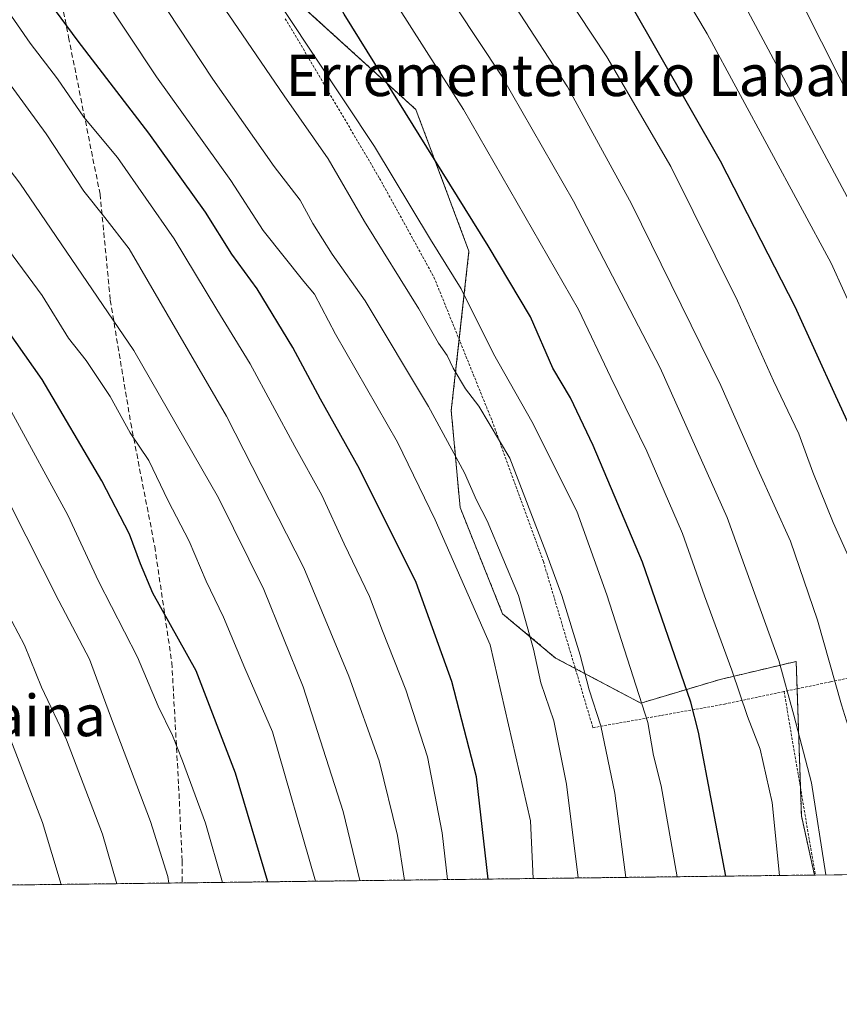
# Model space of a CAD drawing. Units: metres. Extents: x 583121 to 586543, y 4765952 to 4768307.
# Drawn here: x 585014 to 585173, y 4765952 to 4766142 of the extents above; entities that cross this region are included whole.
import ezdxf
from ezdxf.enums import TextEntityAlignment as Align

# ---------------------------------------------------------------- set-up
doc = ezdxf.new("R2010")
doc.units = ezdxf.units.M
doc.header["$MEASUREMENT"] = 0
doc.linetypes.add('TRAZOS', pattern=[0.75, 0.5, -0.25])
doc.linetypes.add('TRAZOSX2', pattern=[1.5, 1, -0.5])
for name, color, linetype, lineweight in [('Alambrada', 19, 'TRAZOS', 0), ('Arbolado forestal', 92, 'TRAZOS', 0), ('Arbolado forestal CxS', 92, 'Continuous', 0), ('Comarca CxS', 133, 'Continuous', 0), ('Comunidad Autónoma CxS', 142, 'Continuous', 0), ('Curva de nivel maestra', 36, 'Continuous', 30), ('Curva de nivel normal', 36, 'Continuous', 0), ('Entidad de ámbito territorial CxS', 92, 'Continuous', 0), ('Municipio CxS', 142, 'Continuous', 0), ('Prado', 92, 'Continuous', 0), ('Prado CxS', 92, 'Continuous', 0), ('Provincia CxS', 1, 'Continuous', 0), ('Senda', 19, 'TRAZOSX2', 0), ('Texto cartográfico', 19, 'Continuous', 0)]:
    doc.layers.add(name, color=color, linetype=linetype, lineweight=lineweight)
doc.styles.add('Arial', font='txt', dxfattribs={"height": 0.2})

# ---------------------------------------------------------------- blocks, each defined once
blk = doc.blocks.new('*U150')
at = {"layer": 'Arbolado forestal CxS', "color": 92, "linetype": 'Continuous', "lineweight": 0}
blk.add_polyline3d([(584996.63, 4766269.62, 753.28), (584985.42, 4766240.18, 765.18), (584982.9, 4766211.93, 774.09), (584998.03, 4766174.29, 777.37), (585005.95, 4766161.51, 776.54), (585022.62, 4766159.02, 769.41), (585039.73, 4766177.83, 755.62), (585067.55, 4766146.18, 753.28), (585091.06, 4766124.81, 748.79), (585101.32, 4766097.44, 751.84), (585097.9, 4766066.65, 762.32), (585099.61, 4766047.84, 766.76), (585107.83, 4766027.31, 767.15), (585118.09, 4766018.76, 762.84), (585134.54, 4766010.04, 755), (585149.94, 4766014.63, 746.33), (585164.61, 4766018.1, 738.36), (585165.62, 4765988.25, 741.61), (585168.13, 4765976.8, 741.15), (584788.33, 4765972.09, 864.41)], dxfattribs=at)
blk = doc.blocks.new('*U251')
at = {"layer": 'Alambrada', "color": 19, "linetype": 'TRAZOS', "lineweight": 0}
for points in [[(585227.26, 4765977.53, 717.94), (585222.26, 4766024.46, 720.05)], [(585162.27, 4766012.28, 749.36), (585168.32, 4765976.8, 745.29)]]:
    blk.add_polyline3d(points, dxfattribs=at)

msp = doc.modelspace()

# ---------------------------------------------------------------- linework, layer by layer
at = {"layer": 'Alambrada', "color": 19, "linetype": 'TRAZOS', "lineweight": 0}
for points in [[(585065.75, 4766142.39, 769.6), (585066.55, 4766141.13, 770.77), (585084.03, 4766111.52, 757.9), (585094.55, 4766092.4, 769.91), (585105.78, 4766064.65, 759.93), (585115.71, 4766037.44, 764.52), (585125.3, 4766005.29, 763.18), (585150.75, 4766009.85, 757.07), (585162.27, 4766012.28, 749.36)], [(585222.26, 4766024.46, 720.05), (585197.46, 4766019.6, 728.27), (585171.23, 4766014.16, 740.04), (585162.27, 4766012.28, 749.36)]]:
    msp.add_polyline3d(points, dxfattribs=at)
at = {"layer": 'Arbolado forestal', "color": 92, "linetype": 'TRAZOS', "lineweight": 0}
for points in [[(585005.95, 4766161.51, 776.54), (585019.78, 4766159.44, 770.39), (585022.62, 4766159.02, 769.41), (585039.73, 4766177.83, 755.62), (585049.28, 4766166.97, 754.31), (585067.54, 4766146.18, 753.28), (585069.34, 4766144.55, 752.84), (585091.06, 4766124.81, 748.79), (585101.32, 4766097.44, 751.84), (585099.42, 4766080.35, 758.02), (585097.9, 4766066.65, 762.32), (585099.61, 4766047.84, 766.76), (585107.83, 4766027.32, 767.15), (585118.09, 4766018.76, 762.84), (585121.88, 4766016.76, 760.97), (585134.54, 4766010.04, 755), (585149.94, 4766014.63, 746.33), (585164.61, 4766018.1, 738.36), (585164.79, 4766012.81, 738.93), (585165.44, 4765993.68, 741.23), (585165.62, 4765988.25, 741.61), (585168.13, 4765976.8, 741.15)], [(585168.13, 4765976.8, 741.15), (585045.83, 4765975.28, 808.91), (584788.33, 4765972.09, 864.41)]]:
    msp.add_polyline3d(points, dxfattribs=at)
at = {"layer": 'Comarca CxS', "color": 133, "linetype": 'Continuous', "lineweight": 0}
msp.add_polyline3d([(586543.26, 4765993.82, 863.05), (583149.28, 4765951.8, 360.21), (583121.09, 4768265.3, 540.74), (586513.88, 4768307.35, 818.11), (586543.26, 4765993.82, 863.05)], close=True, dxfattribs=at)
msp.add_polyline3d([(586543.26, 4765993.82, 863.05), (583149.28, 4765951.8, 360.21), (583121.09, 4768265.3, 540.74), (586513.88, 4768307.35, 818.11), (586543.26, 4765993.82, 863.05)], close=True, dxfattribs=at)
at = {"layer": 'Comunidad Autónoma CxS', "color": 142, "linetype": 'Continuous', "lineweight": 0}
msp.add_polyline3d([(584353.3, 4765966.71, 773.92), (583149.28, 4765951.8, 360.21), (583121.09, 4768265.3, 540.74), (584071.29, 4768277.08, 744.37), (586388.06, 4768305.79, 815.11), (586513.88, 4768307.35, 818.11), (586514.99, 4768219.94, 836.57), (586538.47, 4766370.77, 859.59), (586543.26, 4765993.82, 863.05), (586460.78, 4765992.8, 847.01), (584353.3, 4765966.71, 773.92)], close=True, dxfattribs=at)
msp.add_polyline3d([(584353.3, 4765966.71, 773.92), (583149.28, 4765951.8, 360.21), (583121.09, 4768265.3, 540.74), (584071.29, 4768277.08, 744.37), (586388.06, 4768305.79, 815.11), (586513.88, 4768307.35, 818.11), (586514.99, 4768219.94, 836.57), (586538.47, 4766370.77, 859.59), (586543.26, 4765993.82, 863.05), (586460.78, 4765992.8, 847.01), (584353.3, 4765966.71, 773.92)], close=True, dxfattribs=at)
at = {"layer": 'Curva de nivel maestra', "color": 36, "linetype": 'Continuous', "lineweight": 30}
for points in [[(585105.04, 4765976.01, 775), (585102.76, 4765995.78, 775), (585098.01, 4766014.22, 775), (585091.13, 4766033.36, 775), (585080.12, 4766055.35, 775), (585072.61, 4766068.85, 775), (585067.25, 4766078.82, 775), (585060.36, 4766090.13, 775), (585055.47, 4766096.86, 775), (585050.36, 4766104.98, 775), (585039.41, 4766120.26, 775), (585025.75, 4766138.03, 775), (585020.22, 4766145.46, 775), (585014.81, 4766152.56, 775), (585006.32, 4766168.57, 775), (584995.4, 4766190.43, 775), (584984.75, 4766206.8, 775), (584979.15, 4766214.92, 775), (584969.3, 4766227.06, 775), (584948.97, 4766248.93, 775), (584917.43, 4766276.37, 775)], [(585151.02, 4765976.58, 750), (585145.72, 4766004.45, 750), (585144.25, 4766010.2, 750), (585134.9, 4766037.27, 750), (585125.37, 4766059.86, 750), (585120.95, 4766069.06, 750), (585117.54, 4766074.82, 750), (585113.2, 4766084.72, 750), (585105.04, 4766098.46, 750), (585077.19, 4766143.29, 750), (585074.17, 4766148.81, 750), (585065.66, 4766159.8, 750), (585060.48, 4766166.32, 750), (585057.58, 4766168.88, 750), (585054.44, 4766173, 750), (585048.45, 4766184.04, 750), (585043, 4766197.91, 750), (585038.22, 4766214.13, 750), (585034.76, 4766226.47, 750), (585028.52, 4766240.62, 750), (585019.75, 4766254.48, 750)], [(585200.46, 4765977.2, 725), (585196.56, 4766005.84, 725), (585193.33, 4766018.49, 725), (585187.7, 4766035.28, 725), (585180.22, 4766052.18, 725), (585172.28, 4766069.39, 725), (585164.42, 4766086.65, 725), (585149.96, 4766114.85, 725), (585132.34, 4766145.57, 725), (585118.95, 4766166.52, 725), (585113.46, 4766175.04, 725), (585106.96, 4766183.54, 725), (585096.47, 4766199.32, 725), (585090.18, 4766210.42, 725), (585083.94, 4766223.08, 725), (585072.82, 4766249.07, 725)], [(585062.41, 4765975.49, 800), (585056.17, 4765996.52, 800), (585048.53, 4766016.28, 800), (585040.15, 4766031.28, 800), (585037.76, 4766036.95, 800), (585035.68, 4766042.72, 800), (585030.33, 4766053.02, 800), (585018.76, 4766072.62, 800), (585003.17, 4766094.73, 800)]]:
    msp.add_polyline3d(points, dxfattribs=at)
at = {"layer": 'Curva de nivel normal', "color": 36, "linetype": 'Continuous', "lineweight": 0}
for points in [[(585190.3, 4765977.07, 730), (585185.96, 4766005.29, 730), (585183.51, 4766015.32, 730), (585177.61, 4766031.95, 730), (585171.76, 4766045, 730), (585167.81, 4766054.71, 730), (585165.15, 4766062.09, 730), (585160.21, 4766072.35, 730), (585153.28, 4766087.84, 730), (585140.34, 4766113.8, 730), (585127.98, 4766135.02, 730), (585117.05, 4766151.67, 730), (585109.75, 4766161.82, 730), (585101.7, 4766173.67, 730), (585087.94, 4766192.96, 730), (585080.44, 4766204.41, 730), (585076.3, 4766212.96, 730), (585068.37, 4766233.41, 730), (585059.63, 4766257.95, 730)], [(585170.38, 4765976.82, 740), (585167.55, 4765994.63, 740), (585164.18, 4766007.71, 740), (585161.26, 4766018.3, 740), (585151.26, 4766045.95, 740), (585138.3, 4766074.88, 740), (585121.51, 4766107.08, 740), (585107.55, 4766131.46, 740), (585098.92, 4766144.5, 740), (585087.12, 4766161.7, 740), (585069.12, 4766185.47, 740), (585062.3, 4766197, 740), (585057.65, 4766210.16, 740), (585054.85, 4766220.14, 740), (585053, 4766228.25, 740), (585049.04, 4766238.96, 740), (585043.92, 4766248.67, 740), (585041.38, 4766255.92, 740)], [(585223.03, 4765977.47, 715), (585217.29, 4766009, 715), (585214.53, 4766022.09, 715), (585209.64, 4766033.53, 715), (585204.87, 4766045.76, 715), (585200.09, 4766056.32, 715), (585192.07, 4766072.29, 715), (585183.92, 4766089.3, 715), (585178.84, 4766099.01, 715), (585175.46, 4766106.17, 715), (585153.35, 4766147.5, 715), (585131.64, 4766182.92, 715), (585122.28, 4766196.45, 715), (585112.07, 4766211.98, 715), (585102.49, 4766228.97, 715), (585098.75, 4766237.3, 715), (585096.62, 4766243.72, 715), (585089.51, 4766256.08, 715)], [(585161.38, 4765976.71, 745), (585159.97, 4765990.82, 745), (585157.65, 4766001.14, 745), (585155.22, 4766007.44, 745), (585152.19, 4766016.4, 745), (585146.87, 4766030.76, 745), (585142.62, 4766042.84, 745), (585135.7, 4766058.76, 745), (585128.73, 4766072.98, 745), (585122.49, 4766086.17, 745), (585100.28, 4766124.85, 745), (585085.04, 4766148.75, 745), (585079.04, 4766156.8, 745), (585073.97, 4766163.42, 745), (585066.81, 4766171.67, 745), (585059.98, 4766181.33, 745), (585054.84, 4766190.09, 745), (585051.28, 4766198.52, 745), (585048.08, 4766212.18, 745), (585044.58, 4766225.92, 745), (585041.77, 4766234.86, 745), (585037.26, 4766245.09, 745), (585031.74, 4766254.97, 745)], [(585211.22, 4765977.33, 720), (585209.23, 4765994.66, 720), (585206.8, 4766005.21, 720), (585203.42, 4766019.02, 720), (585199.4, 4766031.47, 720), (585196.43, 4766037.9, 720), (585193.74, 4766045.66, 720), (585188.43, 4766058.2, 720), (585178.91, 4766078.47, 720), (585171.39, 4766095.15, 720), (585147.38, 4766139.45, 720), (585133.3, 4766163.21, 720), (585125.54, 4766175.12, 720), (585123.33, 4766179.24, 720), (585120.44, 4766182.35, 720), (585106.9, 4766200.83, 720), (585097.16, 4766218.45, 720), (585087.03, 4766240.29, 720), (585079.79, 4766255.38, 720)], [(585088.85, 4765975.81, 785), (585087.52, 4765984.45, 785), (585083.96, 4765998.91, 785), (585078.11, 4766015.25, 785), (585069.4, 4766036.18, 785), (585054.44, 4766065.52, 785), (585035.61, 4766097.91, 785), (585030.9, 4766103.98, 785), (585026.82, 4766109.05, 785), (585019.52, 4766120.1, 785), (585002.78, 4766142.98, 785), (584992.98, 4766157.2, 785), (584984.27, 4766169.57, 785), (584976.23, 4766181.67, 785), (584970.05, 4766189.97, 785), (584959.91, 4766204.5, 785), (584953.66, 4766212.58, 785), (584950.41, 4766217, 785), (584945.91, 4766221.17, 785), (584941.81, 4766225.64, 785), (584934.94, 4766232.55, 785), (584929.84, 4766237.82, 785), (584921.31, 4766244.71, 785), (584912.66, 4766252.37, 785)], [(585141.57, 4765976.47, 755), (585138.47, 4765994.04, 755), (585137.03, 4765999.94, 755), (585135.9, 4766006.27, 755), (585127.96, 4766030.96, 755), (585122.16, 4766047.13, 755), (585113.5, 4766064.48, 755), (585106.04, 4766077.6, 755), (585099.83, 4766090.13, 755), (585093.88, 4766099.72, 755), (585083.07, 4766117.69, 755), (585060.22, 4766152.13, 755), (585051.76, 4766163.28, 755), (585046.62, 4766170.19, 755), (585041.93, 4766178.98, 755), (585035.44, 4766195.58, 755), (585031.91, 4766206.96, 755), (585027.6, 4766217.18, 755), (585016.37, 4766238.3, 755), (585007.06, 4766251.1, 755)], [(585180.56, 4765976.95, 735), (585177.59, 4765996.28, 735), (585173.36, 4766009.72, 735), (585168.76, 4766026.1, 735), (585163.54, 4766041.36, 735), (585157.17, 4766055.31, 735), (585150.05, 4766071.45, 735), (585132.76, 4766106.62, 735), (585120.36, 4766129.19, 735), (585110.38, 4766144.57, 735), (585105.3, 4766152.84, 735), (585095.91, 4766166.56, 735), (585080.87, 4766186.79, 735), (585070.04, 4766203.87, 735), (585066.27, 4766211.84, 735), (585063.34, 4766221.63, 735), (585061.38, 4766227.12, 735), (585060.74, 4766230.66, 735), (585059.22, 4766237.14, 735), (585058.78, 4766239.28, 735), (585056.19, 4766243.38, 735), (585053.13, 4766249.99, 735)], [(585080.23, 4765975.71, 790), (585076.99, 4765989.08, 790), (585069.22, 4766013.2, 790), (585061.67, 4766031.99, 790), (585052.84, 4766049.71, 790), (585036.48, 4766078.24, 790), (585014.45, 4766110.61, 790), (584992.6, 4766139.12, 790), (584986.96, 4766149.62, 790), (584982.99, 4766155.78, 790), (584975.77, 4766164.9, 790), (584963.52, 4766182.14, 790), (584957.79, 4766189.4, 790), (584955.06, 4766192.98, 790), (584952.48, 4766195.95, 790), (584949.15, 4766200.87, 790), (584944.39, 4766206.12, 790), (584937.9, 4766215.07, 790), (584932.8, 4766220.86, 790), (584927.98, 4766224.86, 790), (584923.55, 4766228.98, 790), (584913.47, 4766237.82, 790), (584908.08, 4766242.72, 790), (584899.38, 4766249.65, 790)], [(585113.77, 4765976.12, 770), (585113.25, 4765987.27, 770), (585105.43, 4766021.33, 770), (585094.77, 4766045.51, 770), (585087.51, 4766060.5, 770), (585075.48, 4766081.38, 770), (585071.47, 4766089.13, 770), (585069.35, 4766091.59, 770), (585061.54, 4766101.44, 770), (585055.26, 4766111.09, 770), (585040.9, 4766131.18, 770), (585024.19, 4766156.37, 770), (585015.23, 4766171.95, 770), (585011.28, 4766180.62, 770), (585008.08, 4766188.62, 770), (585000.95, 4766202.04, 770), (584991.1, 4766217.47, 770), (584985.07, 4766225.08, 770), (584977.16, 4766234.75, 770), (584962.98, 4766249.5, 770)], [(585131.68, 4765976.34, 760), (585129.55, 4765992.63, 760), (585126.83, 4766005.67, 760), (585124.54, 4766012.64, 760), (585122.86, 4766019.31, 760), (585119.3, 4766030.87, 760), (585116.17, 4766039.28, 760), (585109.21, 4766057.44, 760), (585103.23, 4766067.46, 760), (585100.65, 4766070.81, 760), (585098.24, 4766074.83, 760), (585097.12, 4766077.29, 760), (585095.43, 4766079.62, 760), (585091.59, 4766086.28, 760), (585081.11, 4766103.19, 760), (585074.06, 4766115.27, 760), (585065.54, 4766127.45, 760), (585054.88, 4766143.13, 760), (585039.02, 4766165.26, 760), (585035.56, 4766170.57, 760), (585031.09, 4766179.95, 760), (585024.22, 4766199.25, 760), (585018.72, 4766212.92, 760), (585013.42, 4766223.52, 760)], [(585122.42, 4765976.23, 765), (585120.21, 4765994.38, 765), (585117.72, 4766006.61, 765), (585115.19, 4766013.95, 765), (585113.82, 4766020.49, 765), (585110.93, 4766030.87, 765), (585104.86, 4766045.28, 765), (585102.76, 4766049.28, 765), (585100.43, 4766054.56, 765), (585093.5, 4766067.42, 765), (585081.25, 4766087.82, 765), (585074.86, 4766096.87, 765), (585071.13, 4766102.81, 765), (585068.64, 4766107.32, 765), (585063.61, 4766113.84, 765), (585051.78, 4766130.69, 765), (585032.01, 4766160.73, 765), (585024.32, 4766174.45, 765), (585019.33, 4766187.06, 765), (585013.29, 4766200.42, 765)], [(585097.17, 4765975.92, 780), (585096.11, 4765984.99, 780), (585093.28, 4765999.65, 780), (585089.08, 4766012.58, 780), (585084.57, 4766024.02, 780), (585082.1, 4766030.68, 780), (585077.18, 4766040.86, 780), (585072.84, 4766050.28, 780), (585067.64, 4766059.64, 780), (585059, 4766075.68, 780), (585052.56, 4766086.13, 780), (585044.28, 4766099.84, 780), (585033.32, 4766115.56, 780), (585026.85, 4766123.38, 780), (585021.72, 4766130.78, 780), (585016.46, 4766137.67, 780), (584999.81, 4766161.7, 780)], [(585236.28, 4765977.64, 710), (585236.28, 4765978.15, 710), (585231.69, 4765998.57, 710), (585229.37, 4766005.1, 710), (585227.64, 4766012.61, 710), (585224.32, 4766024.06, 710), (585222.33, 4766031.22, 710), (585219.89, 4766038.11, 710), (585218.96, 4766041.51, 710), (585216.73, 4766045.95, 710), (585213.57, 4766054.46, 710), (585210.18, 4766060.74, 710), (585206.76, 4766067.64, 710), (585202.6, 4766073.16, 710), (585195.45, 4766086, 710), (585188.21, 4766101.36, 710), (585183.03, 4766111.1, 710), (585166.16, 4766144.53, 710)], [(585071.61, 4765975.6, 795), (585063.29, 4766004.52, 795), (585057.95, 4766016.78, 795), (585053.86, 4766026.64, 795), (585050.5, 4766033.65, 795), (585047.17, 4766041.37, 795), (585043.15, 4766049.17, 795), (585039.39, 4766056.95, 795), (585035.8, 4766062.3, 795), (585031.91, 4766069.35, 795), (585027.28, 4766076.28, 795), (585023.86, 4766080.61, 795), (585018.76, 4766088.85, 795), (585012.23, 4766097.69, 795)], [(585053.66, 4765975.38, 805), (585050.38, 4765986.83, 805), (585045.92, 4765998.9, 805), (585043.94, 4766003.81, 805), (585041.23, 4766009.45, 805), (585037.2, 4766018.91, 805), (585029.67, 4766033.64, 805), (585023.7, 4766046.41, 805), (585012.83, 4766066.4, 805)], [(585043.29, 4765975.25, 810), (585043.08, 4765976.53, 810), (585039.74, 4765987.13, 810), (585031.98, 4766007.54, 810), (585027.9, 4766018.53, 810), (585021.98, 4766029.79, 810), (585012.48, 4766048.61, 810)], [(585033.19, 4765975.12, 815), (585030.45, 4765984.73, 815), (585023.44, 4766002.94, 815), (585018.64, 4766013.14, 815), (585015.34, 4766021.24, 815), (585011.65, 4766028.23, 815)], [(585022.43, 4765974.99, 820), (585018.83, 4765986.93, 820), (585008.14, 4766014.61, 820)]]:
    msp.add_polyline3d(points, dxfattribs=at)
at = {"layer": 'Entidad de ámbito territorial CxS', "color": 92, "linetype": 'Continuous', "lineweight": 0}
for points in [[(584071.29, 4768277.08, 744.37), (586388.06, 4768305.79, 815.11), (586422.54, 4768281.08, 821.12), (586425.34, 4768279.08, 821.6), (586452.98, 4768260.12, 825.87), (586455.16, 4768258.62, 826.31), (586491.34, 4768233.81, 832.29), (586512.12, 4768221.16, 836.08), (586514.99, 4768219.94, 836.57), (586514.99, 4768219.94, 836.57), (586538.47, 4766370.77, 859.59), (586537.22, 4766368.2, 859.34), (586485.55, 4766250.94, 852.31), (586484.75, 4766249.13, 852.37), (586483.38, 4766246.03, 852.31), (586483.23, 4766244.12, 852.22), (586483.04, 4766241.75, 852.1), (586467.19, 4766042.61, 852.11), (586460.99, 4765994.48, 847.38), (586460.78, 4765992.8, 847.01), (584353.3, 4765966.71, 773.92), (584336.95, 4765986.91, 766.37), (584318.08, 4766011.08, 754)], [(584071.29, 4768277.08, 744.37), (586388.06, 4768305.79, 815.11), (586422.54, 4768281.08, 821.12), (586425.34, 4768279.08, 821.6), (586452.98, 4768260.12, 825.87), (586455.16, 4768258.62, 826.31), (586491.34, 4768233.81, 832.29), (586512.12, 4768221.16, 836.08), (586514.99, 4768219.94, 836.57), (586514.99, 4768219.94, 836.57), (586538.47, 4766370.77, 859.59), (586537.22, 4766368.2, 859.34), (586485.55, 4766250.94, 852.31), (586484.75, 4766249.12, 852.37), (586483.38, 4766246.03, 852.31), (586483.23, 4766244.12, 852.22), (586483.04, 4766241.75, 852.1), (586467.19, 4766042.61, 852.11), (586460.99, 4765994.48, 847.38), (586460.78, 4765992.8, 847.01), (584353.3, 4765966.71, 773.92), (584336.95, 4765986.91, 766.37), (584318.08, 4766011.08, 754)]]:
    msp.add_polyline3d(points, dxfattribs=at)
at = {"layer": 'Municipio CxS', "color": 142, "linetype": 'Continuous', "lineweight": 0}
msp.add_polyline3d([(584071.29, 4768277.08, 744.37), (586388.06, 4768305.79, 815.11), (586422.54, 4768281.08, 821.12), (586425.34, 4768279.08, 821.6), (586452.98, 4768260.12, 825.87), (586455.16, 4768258.62, 826.31), (586491.34, 4768233.81, 832.29), (586512.12, 4768221.16, 836.08), (586514.99, 4768219.94, 836.57), (586543.26, 4765993.82, 863.05), (586543.26, 4765993.82, 863.05), (584353.3, 4765966.71, 773.92), (584336.95, 4765986.91, 766.37), (584318.08, 4766011.08, 754)], dxfattribs=at)
msp.add_polyline3d([(584071.29, 4768277.08, 744.37), (586388.06, 4768305.79, 815.11), (586422.54, 4768281.08, 821.12), (586425.34, 4768279.08, 821.6), (586452.98, 4768260.12, 825.87), (586455.16, 4768258.62, 826.31), (586491.34, 4768233.81, 832.29), (586512.12, 4768221.16, 836.08), (586514.99, 4768219.94, 836.57), (586543.26, 4765993.82, 863.05), (586543.26, 4765993.82, 863.05), (584353.3, 4765966.71, 773.92), (584336.95, 4765986.91, 766.37), (584318.08, 4766011.08, 754)], dxfattribs=at)
at = {"layer": 'Prado', "color": 92, "linetype": 'Continuous', "lineweight": 0}
for points in [[(585005.95, 4766161.51, 776.54), (585019.78, 4766159.44, 770.39), (585022.62, 4766159.02, 769.41), (585039.73, 4766177.83, 755.62), (585049.28, 4766166.97, 754.31), (585067.54, 4766146.18, 753.28), (585069.34, 4766144.55, 752.84), (585091.06, 4766124.81, 748.79), (585101.32, 4766097.44, 751.84), (585099.42, 4766080.35, 758.02), (585097.9, 4766066.65, 762.32), (585099.61, 4766047.84, 766.76), (585107.83, 4766027.32, 767.15), (585118.09, 4766018.76, 762.84), (585121.88, 4766016.76, 760.97), (585134.54, 4766010.04, 755), (585149.94, 4766014.63, 746.33), (585164.61, 4766018.1, 738.36), (585164.79, 4766012.81, 738.93), (585165.44, 4765993.68, 741.23), (585165.62, 4765988.25, 741.61), (585168.13, 4765976.8, 741.15)], [(585225.05, 4765977.5, 713.97), (585168.32, 4765976.8, 741.04), (585168.13, 4765976.8, 741.15)]]:
    msp.add_polyline3d(points, dxfattribs=at)
at = {"layer": 'Prado CxS', "color": 92, "linetype": 'Continuous', "lineweight": 0}
msp.add_polyline3d([(585170.29, 4766166.14, 701.88), (585182.94, 4766130.78, 705.34), (585182.94, 4766130.78, 705.34), (585196.18, 4766097.98, 706.91), (585211.43, 4766058.86, 709.58), (585224.03, 4766018.15, 710.94), (585223.2, 4765983.17, 714.37), (585225.05, 4765977.5, 713.97), (585168.13, 4765976.8, 741.15), (585165.62, 4765988.25, 741.61), (585164.61, 4766018.1, 738.36), (585149.94, 4766014.63, 746.33), (585134.54, 4766010.04, 755), (585118.09, 4766018.76, 762.84), (585107.83, 4766027.31, 767.15), (585099.61, 4766047.84, 766.76), (585097.9, 4766066.65, 762.32), (585101.32, 4766097.44, 751.84), (585091.06, 4766124.81, 748.79), (585067.55, 4766146.18, 753.28)], dxfattribs=at)
at = {"layer": 'Provincia CxS', "color": 1, "linetype": 'Continuous', "lineweight": 0}
msp.add_polyline3d([(586543.26, 4765993.82, 863.05), (583149.28, 4765951.8, 360.21), (583121.09, 4768265.3, 540.74), (586513.88, 4768307.35, 818.11), (586543.26, 4765993.82, 863.05)], close=True, dxfattribs=at)
msp.add_polyline3d([(586543.26, 4765993.82, 863.05), (583149.28, 4765951.8, 360.21), (583121.09, 4768265.3, 540.74), (586513.88, 4768307.35, 818.11), (586543.26, 4765993.82, 863.05)], close=True, dxfattribs=at)
at = {"layer": 'Senda', "color": 19, "linetype": 'TRAZOSX2', "lineweight": 0}
msp.add_polyline3d([(585009.65, 4766254.04, 753.34), (585011.4, 4766244.38, 755.34), (585011.9, 4766236.77, 757.09), (585011.95, 4766229.05, 759.1), (585011.95, 4766215.85, 762.02), (585011.99, 4766201.23, 765.18), (585012.38, 4766195.96, 766.02), (585014.68, 4766183.78, 767.49), (585017.43, 4766170.09, 769.11), (585020.64, 4766155.53, 771.3), (585023.87, 4766138.81, 775.66), (585029.95, 4766108.49, 784.16), (585031.94, 4766087.98, 789.3), (585035.9, 4766064.17, 794.63), (585040.53, 4766040.36, 798.43), (585043.84, 4766017.87, 801.57), (585045.16, 4765994.05, 806.17), (585045.83, 4765979.5, 808.37), (585045.83, 4765975.28, 808.91)], dxfattribs=at)

# ---------------------------------------------------------------- block references
at = {"layer": 'Alambrada', "color": 19, "linetype": 'TRAZOS', "lineweight": 0}
msp.add_blockref('*U251', (0, 0), dxfattribs=at)
at = {"layer": 'Arbolado forestal CxS', "color": 92, "linetype": 'Continuous', "lineweight": 0}
msp.add_blockref('*U150', (0, 0), dxfattribs=at)

# ---------------------------------------------------------------- texts
at = {"layer": 'Texto cartográfico', "color": 19, "linetype": 'Continuous', "lineweight": 0, "style": 'Arial'}
for s, p in [('Errementeneko Labaki', (585123.69, 4766131.43)), ('Arrataungo Gaina', (584986.34, 4766007.65))]:
    msp.add_text(s, height=8, dxfattribs=at).set_placement(p, align=Align.MIDDLE_CENTER)

doc.saveas('drawing.dxf')
